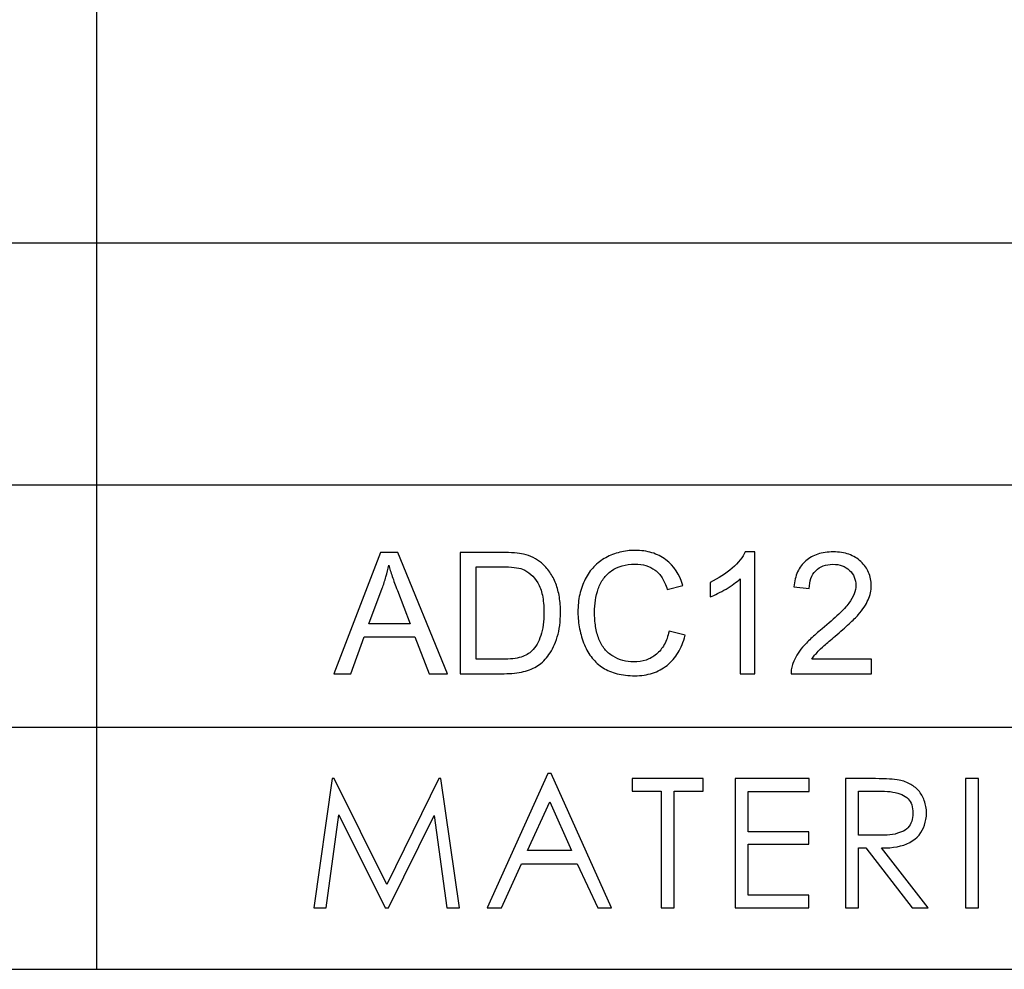
# Model space of a CAD drawing. Extents: x -26.9 to 25.8, y -19.2 to 15.2.
# Drawn here: x -17.7 to -16.1, y -19.2 to -17.6 of the extents above; entities that cross this region are included whole.
import ezdxf

# ---------------------------------------------------------------- set-up
doc = ezdxf.new("R2010")
doc.units = 0
doc.header["$MEASUREMENT"] = 0
doc.layers.add('LAYER_1', color=7, linetype='CONTINUOUS')

msp = doc.modelspace()

# ---------------------------------------------------------------- linework, layer by layer
at = {"layer": 'LAYER_1'}
for points in [[(-17.5815, -13.13465), (-17.5815, -13.13465), (-17.5815, -19.18841), (-17.5815, -19.18841)], [(-26.89154, -17.9776), (-26.89154, -17.9776), (-12.70125, -17.9776), (-12.70125, -17.9776)], [(-26.89154, -18.3812), (-26.89154, -18.3812), (-12.70125, -18.3812), (-12.70125, -18.3812)], [(-26.89154, -18.78481), (-26.89154, -18.78481), (-12.70125, -18.78481), (-12.70125, -18.78481)], [(-26.89154, -19.18841), (-26.89154, -19.18841), (-12.70125, -19.18841), (-12.70125, -19.18841)]]:
    msp.add_open_spline(points, degree=3, dxfattribs=at)
at = {"layer": 'LAYER_1', "color": 250}
for points, knots in [([(-17.18639, -18.69574), (-17.18639, -18.69574), (-17.1085, -18.49367), (-17.1085, -18.49367), (-17.1085, -18.49367), (-17.1085, -18.49367), (-17.07972, -18.49367), (-17.07972, -18.49367), (-17.07972, -18.49367), (-17.07972, -18.49367), (-16.99702, -18.69574), (-16.99702, -18.69574), (-16.99702, -18.69574), (-16.99702, -18.69574), (-17.0275, -18.69574), (-17.0275, -18.69574), (-17.0275, -18.69574), (-17.0275, -18.69574), (-17.05121, -18.6345), (-17.05121, -18.6345), (-17.05121, -18.6345), (-17.05121, -18.6345), (-17.13559, -18.6345), (-17.13559, -18.6345), (-17.13559, -18.6345), (-17.13559, -18.6345), (-17.15789, -18.69574), (-17.15789, -18.69574), (-17.15789, -18.69574), (-17.15789, -18.69574), (-17.18639, -18.69574), (-17.18639, -18.69574)], [0, 0, 0, 0, 0.1111111, 0.1111111, 0.1111111, 0.1111111, 0.2222222, 0.2222222, 0.2222222, 0.2222222, 0.3333333, 0.3333333, 0.3333333, 0.3333333, 0.4444444, 0.4444444, 0.4444444, 0.4444444, 0.5555556, 0.5555556, 0.5555556, 0.5555556, 0.6666667, 0.6666667, 0.6666667, 0.6666667, 0.7777778, 0.7777778, 0.7777778, 0.7777778, 1, 1, 1, 1]), ([(-16.97586, -18.69574), (-16.97586, -18.69574), (-16.97586, -18.49367), (-16.97586, -18.49367), (-16.97586, -18.49367), (-16.97586, -18.49367), (-16.90615, -18.49367), (-16.90615, -18.49367), (-16.90615, -18.49367), (-16.89839, -18.49367), (-16.89148, -18.49395), (-16.88545, -18.49442), (-16.88545, -18.49442), (-16.87948, -18.49494), (-16.8744, -18.49565), (-16.87031, -18.49649), (-16.87031, -18.49649), (-16.86452, -18.4979), (-16.85916, -18.49983), (-16.85422, -18.50223), (-16.85422, -18.50223), (-16.84928, -18.50468), (-16.84477, -18.50764), (-16.84068, -18.51117), (-16.84068, -18.51117), (-16.83531, -18.51568), (-16.83066, -18.52076), (-16.82666, -18.52646), (-16.82666, -18.52646), (-16.82271, -18.53219), (-16.81937, -18.53854), (-16.81669, -18.5456), (-16.81669, -18.5456), (-16.81401, -18.55265), (-16.81203, -18.56013), (-16.81071, -18.56808), (-16.81071, -18.56808), (-16.80944, -18.57608), (-16.80878, -18.58455), (-16.80878, -18.59358), (-16.80878, -18.59358), (-16.80878, -18.6012), (-16.80921, -18.60844), (-16.8101, -18.61531), (-16.8101, -18.61531), (-16.81095, -18.62217), (-16.81231, -18.62857), (-16.81415, -18.6345), (-16.81415, -18.6345), (-16.81598, -18.64042), (-16.81805, -18.64579), (-16.82031, -18.65063), (-16.82031, -18.65063), (-16.82261, -18.65552), (-16.82515, -18.6599), (-16.82798, -18.66385), (-16.82798, -18.66385), (-16.8308, -18.66766), (-16.83371, -18.67109), (-16.83672, -18.6742), (-16.83672, -18.6742), (-16.83973, -18.67725), (-16.84293, -18.67994), (-16.84632, -18.68219), (-16.84632, -18.68219), (-16.84971, -18.68445), (-16.85338, -18.68643), (-16.85737, -18.68812), (-16.85737, -18.68812), (-16.86132, -18.68981), (-16.86565, -18.69122), (-16.87031, -18.69235), (-16.87031, -18.69235), (-16.87511, -18.69348), (-16.88019, -18.69433), (-16.8856, -18.69489), (-16.8856, -18.69489), (-16.89096, -18.69546), (-16.8967, -18.69574), (-16.90276, -18.69574), (-16.90276, -18.69574), (-16.90276, -18.69574), (-16.97586, -18.69574), (-16.97586, -18.69574)], [0, 0, 0, 0, 0.0454545, 0.0454545, 0.0454545, 0.0454545, 0.0909091, 0.0909091, 0.0909091, 0.0909091, 0.1363636, 0.1363636, 0.1363636, 0.1363636, 0.1818182, 0.1818182, 0.1818182, 0.1818182, 0.2272727, 0.2272727, 0.2272727, 0.2272727, 0.2727273, 0.2727273, 0.2727273, 0.2727273, 0.3181818, 0.3181818, 0.3181818, 0.3181818, 0.3636364, 0.3636364, 0.3636364, 0.3636364, 0.4090909, 0.4090909, 0.4090909, 0.4090909, 0.4545455, 0.4545455, 0.4545455, 0.4545455, 0.5, 0.5, 0.5, 0.5, 0.5454545, 0.5454545, 0.5454545, 0.5454545, 0.5909091, 0.5909091, 0.5909091, 0.5909091, 0.6363636, 0.6363636, 0.6363636, 0.6363636, 0.6818182, 0.6818182, 0.6818182, 0.6818182, 0.7272727, 0.7272727, 0.7272727, 0.7272727, 0.7727273, 0.7727273, 0.7727273, 0.7727273, 0.8181818, 0.8181818, 0.8181818, 0.8181818, 0.8636364, 0.8636364, 0.8636364, 0.8636364, 0.9090909, 0.9090909, 0.9090909, 0.9090909, 1, 1, 1, 1]), ([(-16.62788, -18.6249), (-16.62788, -18.6249), (-16.60107, -18.63168), (-16.60107, -18.63168), (-16.60107, -18.63168), (-16.6039, -18.64268), (-16.60785, -18.65237), (-16.61288, -18.6607), (-16.61288, -18.6607), (-16.61796, -18.66907), (-16.62407, -18.67613), (-16.63127, -18.68191), (-16.63127, -18.68191), (-16.63861, -18.6877), (-16.64675, -18.69202), (-16.65564, -18.69485), (-16.65564, -18.69485), (-16.66457, -18.69772), (-16.67431, -18.69913), (-16.68489, -18.69913), (-16.68489, -18.69913), (-16.69576, -18.69913), (-16.70564, -18.698), (-16.71448, -18.69579), (-16.71448, -18.69579), (-16.72337, -18.69353), (-16.73118, -18.69024), (-16.73795, -18.68586), (-16.73795, -18.68586), (-16.74472, -18.68149), (-16.7507, -18.67608), (-16.75592, -18.66963), (-16.75592, -18.66963), (-16.76109, -18.66319), (-16.76547, -18.65581), (-16.76899, -18.64748), (-16.76899, -18.64748), (-16.77252, -18.63901), (-16.7752, -18.63026), (-16.77699, -18.62123), (-16.77699, -18.62123), (-16.77883, -18.6122), (-16.77972, -18.60289), (-16.77972, -18.59329), (-16.77972, -18.59329), (-16.77972, -18.58271), (-16.77873, -18.57283), (-16.77671, -18.56366), (-16.77671, -18.56366), (-16.77473, -18.55449), (-16.77168, -18.54602), (-16.76758, -18.53826), (-16.76758, -18.53826), (-16.76363, -18.53036), (-16.75879, -18.52344), (-16.75305, -18.51747), (-16.75305, -18.51747), (-16.74731, -18.51154), (-16.74077, -18.50651), (-16.73343, -18.50242), (-16.73343, -18.50242), (-16.72596, -18.49833), (-16.7181, -18.49527), (-16.70992, -18.49329), (-16.70992, -18.49329), (-16.70173, -18.49127), (-16.69322, -18.49028), (-16.68433, -18.49028), (-16.68433, -18.49028), (-16.67431, -18.49028), (-16.665, -18.49155), (-16.65648, -18.49414), (-16.65648, -18.49414), (-16.64797, -18.49668), (-16.6403, -18.50058), (-16.63353, -18.50581), (-16.63353, -18.50581), (-16.6197, -18.51597), (-16.6101, -18.53036), (-16.60474, -18.54899), (-16.60474, -18.54899), (-16.60474, -18.54899), (-16.63099, -18.55519), (-16.63099, -18.55519), (-16.63099, -18.55519), (-16.63325, -18.54786), (-16.63607, -18.54151), (-16.63946, -18.53619), (-16.63946, -18.53619), (-16.64284, -18.53083), (-16.64679, -18.52655), (-16.65131, -18.5233), (-16.65131, -18.5233), (-16.65582, -18.51992), (-16.66086, -18.51738), (-16.66641, -18.51568), (-16.66641, -18.51568), (-16.67196, -18.51399), (-16.67812, -18.51314), (-16.68489, -18.51314), (-16.68489, -18.51314), (-16.70042, -18.51314), (-16.7134, -18.51681), (-16.72384, -18.52415), (-16.72384, -18.52415), (-16.72906, -18.52796), (-16.73348, -18.53233), (-16.73715, -18.53732), (-16.73715, -18.53732), (-16.74082, -18.54235), (-16.74374, -18.548), (-16.74585, -18.55435), (-16.74585, -18.55435), (-16.74797, -18.56056), (-16.74952, -18.56691), (-16.75056, -18.57335), (-16.75056, -18.57335), (-16.75154, -18.57984), (-16.75206, -18.58638), (-16.75206, -18.59301), (-16.75206, -18.59301), (-16.75206, -18.60162), (-16.7515, -18.60966), (-16.75027, -18.61719), (-16.75027, -18.61719), (-16.7491, -18.62467), (-16.74726, -18.63168), (-16.74472, -18.63817), (-16.74472, -18.63817), (-16.74218, -18.64452), (-16.73899, -18.65007), (-16.73513, -18.65487), (-16.73513, -18.65487), (-16.73127, -18.65962), (-16.72666, -18.66357), (-16.7213, -18.66667), (-16.7213, -18.66667), (-16.71608, -18.66992), (-16.71058, -18.67232), (-16.70484, -18.67391), (-16.70484, -18.67391), (-16.69905, -18.67547), (-16.69308, -18.67627), (-16.68687, -18.67627), (-16.68687, -18.67627), (-16.67939, -18.67627), (-16.67252, -18.67518), (-16.66627, -18.67307), (-16.66627, -18.67307), (-16.66001, -18.6709), (-16.65427, -18.66766), (-16.64905, -18.66328), (-16.64905, -18.66328), (-16.64383, -18.65905), (-16.63946, -18.65369), (-16.63593, -18.64725), (-16.63593, -18.64725), (-16.6324, -18.64085), (-16.62972, -18.63337), (-16.62788, -18.6249)], [0, 0, 0, 0, 0.0243902, 0.0243902, 0.0243902, 0.0243902, 0.0487805, 0.0487805, 0.0487805, 0.0487805, 0.0731707, 0.0731707, 0.0731707, 0.0731707, 0.097561, 0.097561, 0.097561, 0.097561, 0.1219512, 0.1219512, 0.1219512, 0.1219512, 0.1463415, 0.1463415, 0.1463415, 0.1463415, 0.1707317, 0.1707317, 0.1707317, 0.1707317, 0.195122, 0.195122, 0.195122, 0.195122, 0.2195122, 0.2195122, 0.2195122, 0.2195122, 0.2439024, 0.2439024, 0.2439024, 0.2439024, 0.2682927, 0.2682927, 0.2682927, 0.2682927, 0.2926829, 0.2926829, 0.2926829, 0.2926829, 0.3170732, 0.3170732, 0.3170732, 0.3170732, 0.3414634, 0.3414634, 0.3414634, 0.3414634, 0.3658537, 0.3658537, 0.3658537, 0.3658537, 0.3902439, 0.3902439, 0.3902439, 0.3902439, 0.4146341, 0.4146341, 0.4146341, 0.4146341, 0.4390244, 0.4390244, 0.4390244, 0.4390244, 0.4634146, 0.4634146, 0.4634146, 0.4634146, 0.4878049, 0.4878049, 0.4878049, 0.4878049, 0.5121951, 0.5121951, 0.5121951, 0.5121951, 0.5365854, 0.5365854, 0.5365854, 0.5365854, 0.5609756, 0.5609756, 0.5609756, 0.5609756, 0.5853659, 0.5853659, 0.5853659, 0.5853659, 0.6097561, 0.6097561, 0.6097561, 0.6097561, 0.6341463, 0.6341463, 0.6341463, 0.6341463, 0.6585366, 0.6585366, 0.6585366, 0.6585366, 0.6829268, 0.6829268, 0.6829268, 0.6829268, 0.7073171, 0.7073171, 0.7073171, 0.7073171, 0.7317073, 0.7317073, 0.7317073, 0.7317073, 0.7560976, 0.7560976, 0.7560976, 0.7560976, 0.7804878, 0.7804878, 0.7804878, 0.7804878, 0.804878, 0.804878, 0.804878, 0.804878, 0.8292683, 0.8292683, 0.8292683, 0.8292683, 0.8536585, 0.8536585, 0.8536585, 0.8536585, 0.8780488, 0.8780488, 0.8780488, 0.8780488, 0.902439, 0.902439, 0.902439, 0.902439, 0.9268293, 0.9268293, 0.9268293, 0.9268293, 0.9512195, 0.9512195, 0.9512195, 0.9512195, 1, 1, 1, 1]), ([(-16.4848, -18.69574), (-16.4848, -18.69574), (-16.50964, -18.69574), (-16.50964, -18.69574), (-16.50964, -18.69574), (-16.50964, -18.69574), (-16.50964, -18.5377), (-16.50964, -18.5377), (-16.50964, -18.5377), (-16.5126, -18.54052), (-16.51603, -18.54334), (-16.51999, -18.54616), (-16.51999, -18.54616), (-16.52389, -18.54899), (-16.52826, -18.55181), (-16.53306, -18.55463), (-16.53306, -18.55463), (-16.538, -18.55759), (-16.54266, -18.56013), (-16.54703, -18.5623), (-16.54703, -18.5623), (-16.55141, -18.56441), (-16.5555, -18.5662), (-16.55931, -18.56761), (-16.55931, -18.56761), (-16.55931, -18.56761), (-16.55931, -18.54362), (-16.55931, -18.54362), (-16.55931, -18.54362), (-16.54548, -18.53713), (-16.53334, -18.52923), (-16.5229, -18.51992), (-16.5229, -18.51992), (-16.51246, -18.5106), (-16.50512, -18.50157), (-16.50089, -18.49282), (-16.50089, -18.49282), (-16.50089, -18.49282), (-16.4848, -18.49282), (-16.4848, -18.49282), (-16.4848, -18.49282), (-16.4848, -18.49282), (-16.4848, -18.69574), (-16.4848, -18.69574)], [0, 0, 0, 0, 0.0833333, 0.0833333, 0.0833333, 0.0833333, 0.1666667, 0.1666667, 0.1666667, 0.1666667, 0.25, 0.25, 0.25, 0.25, 0.3333333, 0.3333333, 0.3333333, 0.3333333, 0.4166667, 0.4166667, 0.4166667, 0.4166667, 0.5, 0.5, 0.5, 0.5, 0.5833333, 0.5833333, 0.5833333, 0.5833333, 0.6666667, 0.6666667, 0.6666667, 0.6666667, 0.75, 0.75, 0.75, 0.75, 0.8333333, 0.8333333, 0.8333333, 0.8333333, 1, 1, 1, 1]), ([(-16.29092, -18.67175), (-16.29092, -18.67175), (-16.29092, -18.69574), (-16.29092, -18.69574), (-16.29092, -18.69574), (-16.29092, -18.69574), (-16.42469, -18.69574), (-16.42469, -18.69574), (-16.42469, -18.69574), (-16.42469, -18.69278), (-16.42446, -18.68981), (-16.42399, -18.6869), (-16.42399, -18.6869), (-16.42352, -18.68403), (-16.42272, -18.68121), (-16.42159, -18.67852), (-16.42159, -18.67852), (-16.4199, -18.67401), (-16.41768, -18.66949), (-16.415, -18.66503), (-16.415, -18.66503), (-16.41232, -18.66051), (-16.40917, -18.65609), (-16.4055, -18.65171), (-16.4055, -18.65171), (-16.40169, -18.6472), (-16.39708, -18.6424), (-16.39172, -18.63727), (-16.39172, -18.63727), (-16.38631, -18.63219), (-16.3801, -18.62674), (-16.37305, -18.62095), (-16.37305, -18.62095), (-16.36204, -18.61192), (-16.35282, -18.60388), (-16.34534, -18.59677), (-16.34534, -18.59677), (-16.33791, -18.58972), (-16.33227, -18.58356), (-16.32846, -18.57834), (-16.32846, -18.57834), (-16.32451, -18.57297), (-16.32159, -18.5678), (-16.31971, -18.56286), (-16.31971, -18.56286), (-16.31783, -18.55788), (-16.31689, -18.55308), (-16.31689, -18.54842), (-16.31689, -18.54842), (-16.31689, -18.54348), (-16.31773, -18.53897), (-16.31947, -18.53483), (-16.31947, -18.53483), (-16.32117, -18.53074), (-16.3238, -18.52697), (-16.32733, -18.52359), (-16.32733, -18.52359), (-16.33086, -18.5202), (-16.33495, -18.51766), (-16.33956, -18.51597), (-16.33956, -18.51597), (-16.34421, -18.51427), (-16.34934, -18.51343), (-16.35499, -18.51343), (-16.35499, -18.51343), (-16.36091, -18.51343), (-16.36627, -18.51432), (-16.37102, -18.51615), (-16.37102, -18.51615), (-16.37582, -18.51794), (-16.37996, -18.52062), (-16.38349, -18.52415), (-16.38349, -18.52415), (-16.38716, -18.52768), (-16.38984, -18.53196), (-16.39163, -18.53694), (-16.39163, -18.53694), (-16.39341, -18.54193), (-16.39435, -18.54757), (-16.3945, -18.55378), (-16.3945, -18.55378), (-16.3945, -18.55378), (-16.4199, -18.55124), (-16.4199, -18.55124), (-16.4199, -18.55124), (-16.41905, -18.54179), (-16.41698, -18.53342), (-16.41373, -18.52613), (-16.41373, -18.52613), (-16.41044, -18.51884), (-16.40593, -18.51272), (-16.40014, -18.50778), (-16.40014, -18.50778), (-16.3945, -18.50284), (-16.38786, -18.49913), (-16.38024, -18.49659), (-16.38024, -18.49659), (-16.37262, -18.49409), (-16.36402, -18.49282), (-16.35442, -18.49282), (-16.35442, -18.49282), (-16.34468, -18.49282), (-16.33598, -18.49414), (-16.32836, -18.49682), (-16.32836, -18.49682), (-16.3207, -18.4995), (-16.31406, -18.50355), (-16.30842, -18.50891), (-16.30842, -18.50891), (-16.30263, -18.51427), (-16.29831, -18.52034), (-16.29548, -18.52702), (-16.29548, -18.52702), (-16.29261, -18.53375), (-16.2912, -18.54108), (-16.2912, -18.54899), (-16.2912, -18.54899), (-16.2912, -18.55717), (-16.2929, -18.56507), (-16.29628, -18.57269), (-16.29628, -18.57269), (-16.29798, -18.57664), (-16.30019, -18.58069), (-16.30287, -18.58478), (-16.30287, -18.58478), (-16.3056, -18.58892), (-16.30884, -18.59315), (-16.31265, -18.59753), (-16.31265, -18.59753), (-16.3166, -18.60176), (-16.32178, -18.60684), (-16.32813, -18.61277), (-16.32813, -18.61277), (-16.33452, -18.61869), (-16.34214, -18.62547), (-16.35103, -18.63309), (-16.35103, -18.63309), (-16.35851, -18.6393), (-16.36458, -18.64452), (-16.36928, -18.64875), (-16.36928, -18.64875), (-16.37403, -18.65298), (-16.37742, -18.65623), (-16.37954, -18.65849), (-16.37954, -18.65849), (-16.38165, -18.66074), (-16.38363, -18.66296), (-16.38542, -18.66512), (-16.38542, -18.66512), (-16.38725, -18.66728), (-16.38885, -18.66949), (-16.39026, -18.67175), (-16.39026, -18.67175), (-16.39026, -18.67175), (-16.29092, -18.67175), (-16.29092, -18.67175)], [0, 0, 0, 0, 0.025, 0.025, 0.025, 0.025, 0.05, 0.05, 0.05, 0.05, 0.075, 0.075, 0.075, 0.075, 0.1, 0.1, 0.1, 0.1, 0.125, 0.125, 0.125, 0.125, 0.15, 0.15, 0.15, 0.15, 0.175, 0.175, 0.175, 0.175, 0.2, 0.2, 0.2, 0.2, 0.225, 0.225, 0.225, 0.225, 0.25, 0.25, 0.25, 0.25, 0.275, 0.275, 0.275, 0.275, 0.3, 0.3, 0.3, 0.3, 0.325, 0.325, 0.325, 0.325, 0.35, 0.35, 0.35, 0.35, 0.375, 0.375, 0.375, 0.375, 0.4, 0.4, 0.4, 0.4, 0.425, 0.425, 0.425, 0.425, 0.45, 0.45, 0.45, 0.45, 0.475, 0.475, 0.475, 0.475, 0.5, 0.5, 0.5, 0.5, 0.525, 0.525, 0.525, 0.525, 0.55, 0.55, 0.55, 0.55, 0.575, 0.575, 0.575, 0.575, 0.6, 0.6, 0.6, 0.6, 0.625, 0.625, 0.625, 0.625, 0.65, 0.65, 0.65, 0.65, 0.675, 0.675, 0.675, 0.675, 0.7, 0.7, 0.7, 0.7, 0.725, 0.725, 0.725, 0.725, 0.75, 0.75, 0.75, 0.75, 0.775, 0.775, 0.775, 0.775, 0.8, 0.8, 0.8, 0.8, 0.825, 0.825, 0.825, 0.825, 0.85, 0.85, 0.85, 0.85, 0.875, 0.875, 0.875, 0.875, 0.9, 0.9, 0.9, 0.9, 0.925, 0.925, 0.925, 0.925, 0.95, 0.95, 0.95, 0.95, 1, 1, 1, 1]), ([(-17.12797, -18.61277), (-17.12797, -18.61277), (-17.0594, -18.61277), (-17.0594, -18.61277), (-17.0594, -18.61277), (-17.0594, -18.61277), (-17.08056, -18.55689), (-17.08056, -18.55689), (-17.08056, -18.55689), (-17.08381, -18.54842), (-17.08663, -18.54066), (-17.08903, -18.53365), (-17.08903, -18.53365), (-17.09143, -18.5266), (-17.0934, -18.52034), (-17.09496, -18.51484), (-17.09496, -18.51484), (-17.09623, -18.52133), (-17.09778, -18.52782), (-17.09956, -18.53426), (-17.09956, -18.53426), (-17.1014, -18.54075), (-17.10342, -18.54715), (-17.10568, -18.5535), (-17.10568, -18.5535), (-17.10568, -18.5535), (-17.12797, -18.61277), (-17.12797, -18.61277)], [0, 0, 0, 0, 0.125, 0.125, 0.125, 0.125, 0.25, 0.25, 0.25, 0.25, 0.375, 0.375, 0.375, 0.375, 0.5, 0.5, 0.5, 0.5, 0.625, 0.625, 0.625, 0.625, 0.75, 0.75, 0.75, 0.75, 1, 1, 1, 1]), ([(-16.94905, -18.67175), (-16.94905, -18.67175), (-16.90587, -18.67175), (-16.90587, -18.67175), (-16.90587, -18.67175), (-16.89924, -18.67175), (-16.89331, -18.67147), (-16.88809, -18.67086), (-16.88809, -18.67086), (-16.88287, -18.67029), (-16.87835, -18.66935), (-16.87454, -18.66808), (-16.87454, -18.66808), (-16.87073, -18.66681), (-16.86735, -18.66531), (-16.86434, -18.66361), (-16.86434, -18.66361), (-16.86137, -18.66187), (-16.85874, -18.6599), (-16.85648, -18.65764), (-16.85648, -18.65764), (-16.85323, -18.65454), (-16.85041, -18.65082), (-16.84792, -18.64654), (-16.84792, -18.64654), (-16.84547, -18.64226), (-16.84336, -18.63746), (-16.84152, -18.63224), (-16.84152, -18.63224), (-16.83814, -18.62152), (-16.83644, -18.60853), (-16.83644, -18.59329), (-16.83644, -18.59329), (-16.83644, -18.58271), (-16.83729, -18.57335), (-16.83898, -18.56517), (-16.83898, -18.56517), (-16.84068, -18.55703), (-16.84322, -18.55011), (-16.8466, -18.54447), (-16.8466, -18.54447), (-16.85366, -18.53318), (-16.86212, -18.52556), (-16.872, -18.52161), (-16.872, -18.52161), (-16.87553, -18.5202), (-16.88019, -18.51921), (-16.88597, -18.51855), (-16.88597, -18.51855), (-16.89176, -18.51794), (-16.89867, -18.51766), (-16.90672, -18.51766), (-16.90672, -18.51766), (-16.90672, -18.51766), (-16.94905, -18.51766), (-16.94905, -18.51766), (-16.94905, -18.51766), (-16.94905, -18.51766), (-16.94905, -18.67175), (-16.94905, -18.67175)], [0, 0, 0, 0, 0.0625, 0.0625, 0.0625, 0.0625, 0.125, 0.125, 0.125, 0.125, 0.1875, 0.1875, 0.1875, 0.1875, 0.25, 0.25, 0.25, 0.25, 0.3125, 0.3125, 0.3125, 0.3125, 0.375, 0.375, 0.375, 0.375, 0.4375, 0.4375, 0.4375, 0.4375, 0.5, 0.5, 0.5, 0.5, 0.5625, 0.5625, 0.5625, 0.5625, 0.625, 0.625, 0.625, 0.625, 0.6875, 0.6875, 0.6875, 0.6875, 0.75, 0.75, 0.75, 0.75, 0.8125, 0.8125, 0.8125, 0.8125, 0.875, 0.875, 0.875, 0.875, 1, 1, 1, 1])]:
    msp.add_open_spline(points, degree=3, knots=knots, dxfattribs=at)
at = {"layer": 'LAYER_1'}
for points, knots in [([(-16.82425, -18.86186), (-16.82425, -18.86186), (-16.72377, -19.08597), (-16.72377, -19.08597), (-16.72377, -19.08597), (-16.72377, -19.08597), (-16.74663, -19.08597), (-16.74663, -19.08597), (-16.74663, -19.08597), (-16.74663, -19.08597), (-16.78078, -19.01258), (-16.78078, -19.01258), (-16.78078, -19.01258), (-16.78078, -19.01258), (-16.87364, -19.01258), (-16.87364, -19.01258), (-16.87364, -19.01258), (-16.87364, -19.01258), (-16.90723, -19.08597), (-16.90723, -19.08597), (-16.90723, -19.08597), (-16.90723, -19.08597), (-16.93121, -19.08597), (-16.93121, -19.08597), (-16.93121, -19.08597), (-16.93121, -19.08597), (-16.82961, -18.86186), (-16.82961, -18.86186), (-16.82961, -18.86186), (-16.82961, -18.86186), (-16.82425, -18.86186), (-16.82425, -18.86186)], [0, 0, 0, 0, 0.1111111, 0.1111111, 0.1111111, 0.1111111, 0.2222222, 0.2222222, 0.2222222, 0.2222222, 0.3333333, 0.3333333, 0.3333333, 0.3333333, 0.4444444, 0.4444444, 0.4444444, 0.4444444, 0.5555556, 0.5555556, 0.5555556, 0.5555556, 0.6666667, 0.6666667, 0.6666667, 0.6666667, 0.7777778, 0.7777778, 0.7777778, 0.7777778, 1, 1, 1, 1]), ([(-17.21967, -19.08597), (-17.21967, -19.08597), (-17.18918, -18.87062), (-17.18918, -18.87062), (-17.18918, -18.87062), (-17.18918, -18.87062), (-17.1858, -18.87062), (-17.1858, -18.87062), (-17.1858, -18.87062), (-17.1858, -18.87062), (-17.09831, -19.0473), (-17.09831, -19.0473), (-17.09831, -19.0473), (-17.09831, -19.0473), (-17.01137, -18.87062), (-17.01137, -18.87062), (-17.01137, -18.87062), (-17.01137, -18.87062), (-17.00799, -18.87062), (-17.00799, -18.87062), (-17.00799, -18.87062), (-17.00799, -18.87062), (-16.97694, -19.08597), (-16.97694, -19.08597), (-16.97694, -19.08597), (-16.97694, -19.08597), (-16.99839, -19.08597), (-16.99839, -19.08597), (-16.99839, -19.08597), (-16.99839, -19.08597), (-17.01928, -18.93186), (-17.01928, -18.93186), (-17.01928, -18.93186), (-17.01928, -18.93186), (-17.09548, -19.08597), (-17.09548, -19.08597), (-17.09548, -19.08597), (-17.09548, -19.08597), (-17.10084, -19.08597), (-17.10084, -19.08597), (-17.10084, -19.08597), (-17.10084, -19.08597), (-17.1779, -18.93073), (-17.1779, -18.93073), (-17.1779, -18.93073), (-17.1779, -18.93073), (-17.19907, -19.08597), (-17.19907, -19.08597), (-17.19907, -19.08597), (-17.19907, -19.08597), (-17.21967, -19.08597), (-17.21967, -19.08597)], [0, 0, 0, 0, 0.0714286, 0.0714286, 0.0714286, 0.0714286, 0.1428571, 0.1428571, 0.1428571, 0.1428571, 0.2142857, 0.2142857, 0.2142857, 0.2142857, 0.2857143, 0.2857143, 0.2857143, 0.2857143, 0.3571429, 0.3571429, 0.3571429, 0.3571429, 0.4285714, 0.4285714, 0.4285714, 0.4285714, 0.5, 0.5, 0.5, 0.5, 0.5714286, 0.5714286, 0.5714286, 0.5714286, 0.6428571, 0.6428571, 0.6428571, 0.6428571, 0.7142857, 0.7142857, 0.7142857, 0.7142857, 0.7857143, 0.7857143, 0.7857143, 0.7857143, 0.8571429, 0.8571429, 0.8571429, 0.8571429, 1, 1, 1, 1]), ([(-16.68962, -18.89178), (-16.68962, -18.89178), (-16.68962, -18.87062), (-16.68962, -18.87062), (-16.68962, -18.87062), (-16.68962, -18.87062), (-16.57136, -18.87062), (-16.57136, -18.87062), (-16.57136, -18.87062), (-16.57136, -18.87062), (-16.57136, -18.89178), (-16.57136, -18.89178), (-16.57136, -18.89178), (-16.57136, -18.89178), (-16.61934, -18.89178), (-16.61934, -18.89178), (-16.61934, -18.89178), (-16.61934, -18.89178), (-16.61934, -19.08597), (-16.61934, -19.08597), (-16.61934, -19.08597), (-16.61934, -19.08597), (-16.64107, -19.08597), (-16.64107, -19.08597), (-16.64107, -19.08597), (-16.64107, -19.08597), (-16.64107, -18.89178), (-16.64107, -18.89178), (-16.64107, -18.89178), (-16.64107, -18.89178), (-16.68962, -18.89178), (-16.68962, -18.89178)], [0, 0, 0, 0, 0.1111111, 0.1111111, 0.1111111, 0.1111111, 0.2222222, 0.2222222, 0.2222222, 0.2222222, 0.3333333, 0.3333333, 0.3333333, 0.3333333, 0.4444444, 0.4444444, 0.4444444, 0.4444444, 0.5555556, 0.5555556, 0.5555556, 0.5555556, 0.6666667, 0.6666667, 0.6666667, 0.6666667, 0.7777778, 0.7777778, 0.7777778, 0.7777778, 1, 1, 1, 1]), ([(-16.51802, -18.87062), (-16.51802, -18.87062), (-16.39439, -18.87062), (-16.39439, -18.87062), (-16.39439, -18.87062), (-16.39439, -18.87062), (-16.39439, -18.89206), (-16.39439, -18.89206), (-16.39439, -18.89206), (-16.39439, -18.89206), (-16.49628, -18.89206), (-16.49628, -18.89206), (-16.49628, -18.89206), (-16.49628, -18.89206), (-16.49628, -18.95924), (-16.49628, -18.95924), (-16.49628, -18.95924), (-16.49628, -18.95924), (-16.39524, -18.95924), (-16.39524, -18.95924), (-16.39524, -18.95924), (-16.39524, -18.95924), (-16.39524, -18.98012), (-16.39524, -18.98012), (-16.39524, -18.98012), (-16.39524, -18.98012), (-16.49628, -18.98012), (-16.49628, -18.98012), (-16.49628, -18.98012), (-16.49628, -18.98012), (-16.49628, -19.0648), (-16.49628, -19.0648), (-16.49628, -19.0648), (-16.49628, -19.0648), (-16.39524, -19.0648), (-16.39524, -19.0648), (-16.39524, -19.0648), (-16.39524, -19.0648), (-16.39524, -19.08597), (-16.39524, -19.08597), (-16.39524, -19.08597), (-16.39524, -19.08597), (-16.51802, -19.08597), (-16.51802, -19.08597), (-16.51802, -19.08597), (-16.51802, -19.08597), (-16.51802, -18.87062), (-16.51802, -18.87062)], [0, 0, 0, 0, 0.0769231, 0.0769231, 0.0769231, 0.0769231, 0.1538462, 0.1538462, 0.1538462, 0.1538462, 0.2307692, 0.2307692, 0.2307692, 0.2307692, 0.3076923, 0.3076923, 0.3076923, 0.3076923, 0.3846154, 0.3846154, 0.3846154, 0.3846154, 0.4615385, 0.4615385, 0.4615385, 0.4615385, 0.5384615, 0.5384615, 0.5384615, 0.5384615, 0.6153846, 0.6153846, 0.6153846, 0.6153846, 0.6923077, 0.6923077, 0.6923077, 0.6923077, 0.7692308, 0.7692308, 0.7692308, 0.7692308, 0.8461538, 0.8461538, 0.8461538, 0.8461538, 1, 1, 1, 1]), ([(-16.334, -18.87062), (-16.334, -18.87062), (-16.29109, -18.87062), (-16.29109, -18.87062), (-16.29109, -18.87062), (-16.29109, -18.87062), (-16.28432, -18.87062), (-16.28432, -18.87062), (-16.28432, -18.87062), (-16.28432, -18.87062), (-16.27782, -18.8709), (-16.27782, -18.8709), (-16.27782, -18.8709), (-16.27782, -18.8709), (-16.27162, -18.8709), (-16.27162, -18.8709), (-16.27162, -18.8709), (-16.27162, -18.8709), (-16.26598, -18.87118), (-16.26598, -18.87118), (-16.26598, -18.87118), (-16.26598, -18.87118), (-16.26089, -18.87146), (-16.26089, -18.87146), (-16.26089, -18.87146), (-16.26089, -18.87146), (-16.25637, -18.87174), (-16.25637, -18.87174), (-16.25637, -18.87174), (-16.25637, -18.87174), (-16.25214, -18.8723), (-16.25214, -18.8723), (-16.25214, -18.8723), (-16.25214, -18.8723), (-16.24819, -18.87259), (-16.24819, -18.87259), (-16.24819, -18.87259), (-16.24819, -18.87259), (-16.24481, -18.87315), (-16.24481, -18.87315), (-16.24481, -18.87315), (-16.24481, -18.87315), (-16.24198, -18.87372), (-16.24198, -18.87372), (-16.24198, -18.87372), (-16.24198, -18.87372), (-16.23945, -18.87457), (-16.23945, -18.87457), (-16.23945, -18.87457), (-16.23945, -18.87457), (-16.2369, -18.87513), (-16.2369, -18.87513), (-16.2369, -18.87513), (-16.2369, -18.87513), (-16.23436, -18.87598), (-16.23436, -18.87598), (-16.23436, -18.87598), (-16.23436, -18.87598), (-16.2321, -18.8771), (-16.2321, -18.8771), (-16.2321, -18.8771), (-16.2321, -18.8771), (-16.22984, -18.87795), (-16.22984, -18.87795), (-16.22984, -18.87795), (-16.22984, -18.87795), (-16.22759, -18.87908), (-16.22759, -18.87908), (-16.22759, -18.87908), (-16.22759, -18.87908), (-16.22533, -18.88021), (-16.22533, -18.88021), (-16.22533, -18.88021), (-16.22533, -18.88021), (-16.22336, -18.88134), (-16.22336, -18.88134), (-16.22336, -18.88134), (-16.22336, -18.88134), (-16.22138, -18.88275), (-16.22138, -18.88275), (-16.22138, -18.88275), (-16.22138, -18.88275), (-16.2194, -18.88416), (-16.2194, -18.88416), (-16.2194, -18.88416), (-16.2194, -18.88416), (-16.21743, -18.88557), (-16.21743, -18.88557), (-16.21743, -18.88557), (-16.21743, -18.88557), (-16.21573, -18.88726), (-16.21573, -18.88726), (-16.21573, -18.88726), (-16.21573, -18.88726), (-16.21404, -18.88896), (-16.21404, -18.88896), (-16.21404, -18.88896), (-16.21404, -18.88896), (-16.21263, -18.89065), (-16.21263, -18.89065), (-16.21263, -18.89065), (-16.21263, -18.89065), (-16.21094, -18.89235), (-16.21094, -18.89235), (-16.21094, -18.89235), (-16.21094, -18.89235), (-16.20952, -18.89432), (-16.20952, -18.89432), (-16.20952, -18.89432), (-16.20952, -18.89432), (-16.20811, -18.8963), (-16.20811, -18.8963), (-16.20811, -18.8963), (-16.20811, -18.8963), (-16.20699, -18.89827), (-16.20699, -18.89827), (-16.20699, -18.89827), (-16.20699, -18.89827), (-16.20557, -18.90053), (-16.20557, -18.90053), (-16.20557, -18.90053), (-16.20557, -18.90053), (-16.20444, -18.90279), (-16.20444, -18.90279), (-16.20444, -18.90279), (-16.20444, -18.90279), (-16.20359, -18.90505), (-16.20359, -18.90505), (-16.20359, -18.90505), (-16.20359, -18.90505), (-16.20275, -18.90731), (-16.20275, -18.90731), (-16.20275, -18.90731), (-16.20275, -18.90731), (-16.20191, -18.90984), (-16.20191, -18.90984), (-16.20191, -18.90984), (-16.20191, -18.90984), (-16.20106, -18.91239), (-16.20106, -18.91239), (-16.20106, -18.91239), (-16.20106, -18.91239), (-16.20049, -18.91464), (-16.20049, -18.91464), (-16.20049, -18.91464), (-16.20049, -18.91464), (-16.19993, -18.91719), (-16.19993, -18.91719), (-16.19993, -18.91719), (-16.19993, -18.91719), (-16.19964, -18.92), (-16.19964, -18.92), (-16.19964, -18.92), (-16.19964, -18.92), (-16.19936, -18.92255), (-16.19936, -18.92255), (-16.19936, -18.92255), (-16.19936, -18.92255), (-16.19908, -18.92508), (-16.19908, -18.92508), (-16.19908, -18.92508), (-16.19908, -18.92508), (-16.19908, -18.92791), (-16.19908, -18.92791), (-16.19908, -18.92791), (-16.19908, -18.92791), (-16.19936, -18.93327), (-16.19936, -18.93327), (-16.19936, -18.93327), (-16.19936, -18.93327), (-16.19993, -18.93864), (-16.19993, -18.93864), (-16.19993, -18.93864), (-16.19993, -18.93864), (-16.20106, -18.94343), (-16.20106, -18.94343), (-16.20106, -18.94343), (-16.20106, -18.94343), (-16.20219, -18.94823), (-16.20219, -18.94823), (-16.20219, -18.94823), (-16.20219, -18.94823), (-16.20416, -18.95246), (-16.20416, -18.95246), (-16.20416, -18.95246), (-16.20416, -18.95246), (-16.20614, -18.95669), (-16.20614, -18.95669), (-16.20614, -18.95669), (-16.20614, -18.95669), (-16.20867, -18.96065), (-16.20867, -18.96065), (-16.20867, -18.96065), (-16.20867, -18.96065), (-16.2115, -18.9646), (-16.2115, -18.9646), (-16.2115, -18.9646), (-16.2115, -18.9646), (-16.21488, -18.96799), (-16.21488, -18.96799), (-16.21488, -18.96799), (-16.21488, -18.96799), (-16.21856, -18.97137), (-16.21856, -18.97137), (-16.21856, -18.97137), (-16.21856, -18.97137), (-16.22279, -18.9742), (-16.22279, -18.9742), (-16.22279, -18.9742), (-16.22279, -18.9742), (-16.22702, -18.97702), (-16.22702, -18.97702), (-16.22702, -18.97702), (-16.22702, -18.97702), (-16.23182, -18.97928), (-16.23182, -18.97928), (-16.23182, -18.97928), (-16.23182, -18.97928), (-16.2369, -18.98126), (-16.2369, -18.98126), (-16.2369, -18.98126), (-16.2369, -18.98126), (-16.24226, -18.98266), (-16.24226, -18.98266), (-16.24226, -18.98266), (-16.24226, -18.98266), (-16.24791, -18.98407), (-16.24791, -18.98407), (-16.24791, -18.98407), (-16.24791, -18.98407), (-16.25384, -18.98492), (-16.25384, -18.98492), (-16.25384, -18.98492), (-16.25384, -18.98492), (-16.26033, -18.98577), (-16.26033, -18.98577), (-16.26033, -18.98577), (-16.26033, -18.98577), (-16.26682, -18.98577), (-16.26682, -18.98577), (-16.26682, -18.98577), (-16.26682, -18.98577), (-16.27388, -18.98577), (-16.27388, -18.98577), (-16.27388, -18.98577), (-16.27388, -18.98577), (-16.19626, -19.08597), (-16.19626, -19.08597), (-16.19626, -19.08597), (-16.19626, -19.08597), (-16.22279, -19.08597), (-16.22279, -19.08597), (-16.22279, -19.08597), (-16.22279, -19.08597), (-16.30012, -18.98577), (-16.30012, -18.98577), (-16.30012, -18.98577), (-16.30012, -18.98577), (-16.31255, -18.98577), (-16.31255, -18.98577), (-16.31255, -18.98577), (-16.31255, -18.98577), (-16.31255, -19.08597), (-16.31255, -19.08597), (-16.31255, -19.08597), (-16.31255, -19.08597), (-16.334, -19.08597), (-16.334, -19.08597), (-16.334, -19.08597), (-16.334, -19.08597), (-16.334, -18.87062), (-16.334, -18.87062)], [0, 0, 0, 0, 0.0144928, 0.0144928, 0.0144928, 0.0144928, 0.0289855, 0.0289855, 0.0289855, 0.0289855, 0.0434783, 0.0434783, 0.0434783, 0.0434783, 0.057971, 0.057971, 0.057971, 0.057971, 0.0724638, 0.0724638, 0.0724638, 0.0724638, 0.0869565, 0.0869565, 0.0869565, 0.0869565, 0.1014493, 0.1014493, 0.1014493, 0.1014493, 0.115942, 0.115942, 0.115942, 0.115942, 0.1304348, 0.1304348, 0.1304348, 0.1304348, 0.1449275, 0.1449275, 0.1449275, 0.1449275, 0.1594203, 0.1594203, 0.1594203, 0.1594203, 0.173913, 0.173913, 0.173913, 0.173913, 0.1884058, 0.1884058, 0.1884058, 0.1884058, 0.2028986, 0.2028986, 0.2028986, 0.2028986, 0.2173913, 0.2173913, 0.2173913, 0.2173913, 0.2318841, 0.2318841, 0.2318841, 0.2318841, 0.2463768, 0.2463768, 0.2463768, 0.2463768, 0.2608696, 0.2608696, 0.2608696, 0.2608696, 0.2753623, 0.2753623, 0.2753623, 0.2753623, 0.2898551, 0.2898551, 0.2898551, 0.2898551, 0.3043478, 0.3043478, 0.3043478, 0.3043478, 0.3188406, 0.3188406, 0.3188406, 0.3188406, 0.3333333, 0.3333333, 0.3333333, 0.3333333, 0.3478261, 0.3478261, 0.3478261, 0.3478261, 0.3623188, 0.3623188, 0.3623188, 0.3623188, 0.3768116, 0.3768116, 0.3768116, 0.3768116, 0.3913043, 0.3913043, 0.3913043, 0.3913043, 0.4057971, 0.4057971, 0.4057971, 0.4057971, 0.4202899, 0.4202899, 0.4202899, 0.4202899, 0.4347826, 0.4347826, 0.4347826, 0.4347826, 0.4492754, 0.4492754, 0.4492754, 0.4492754, 0.4637681, 0.4637681, 0.4637681, 0.4637681, 0.4782609, 0.4782609, 0.4782609, 0.4782609, 0.4927536, 0.4927536, 0.4927536, 0.4927536, 0.5072464, 0.5072464, 0.5072464, 0.5072464, 0.5217391, 0.5217391, 0.5217391, 0.5217391, 0.5362319, 0.5362319, 0.5362319, 0.5362319, 0.5507246, 0.5507246, 0.5507246, 0.5507246, 0.5652174, 0.5652174, 0.5652174, 0.5652174, 0.5797101, 0.5797101, 0.5797101, 0.5797101, 0.5942029, 0.5942029, 0.5942029, 0.5942029, 0.6086957, 0.6086957, 0.6086957, 0.6086957, 0.6231884, 0.6231884, 0.6231884, 0.6231884, 0.6376812, 0.6376812, 0.6376812, 0.6376812, 0.6521739, 0.6521739, 0.6521739, 0.6521739, 0.6666667, 0.6666667, 0.6666667, 0.6666667, 0.6811594, 0.6811594, 0.6811594, 0.6811594, 0.6956522, 0.6956522, 0.6956522, 0.6956522, 0.7101449, 0.7101449, 0.7101449, 0.7101449, 0.7246377, 0.7246377, 0.7246377, 0.7246377, 0.7391304, 0.7391304, 0.7391304, 0.7391304, 0.7536232, 0.7536232, 0.7536232, 0.7536232, 0.7681159, 0.7681159, 0.7681159, 0.7681159, 0.7826087, 0.7826087, 0.7826087, 0.7826087, 0.7971014, 0.7971014, 0.7971014, 0.7971014, 0.8115942, 0.8115942, 0.8115942, 0.8115942, 0.826087, 0.826087, 0.826087, 0.826087, 0.8405797, 0.8405797, 0.8405797, 0.8405797, 0.8550725, 0.8550725, 0.8550725, 0.8550725, 0.8695652, 0.8695652, 0.8695652, 0.8695652, 0.884058, 0.884058, 0.884058, 0.884058, 0.8985507, 0.8985507, 0.8985507, 0.8985507, 0.9130435, 0.9130435, 0.9130435, 0.9130435, 0.9275362, 0.9275362, 0.9275362, 0.9275362, 0.942029, 0.942029, 0.942029, 0.942029, 0.9565217, 0.9565217, 0.9565217, 0.9565217, 0.9710145, 0.9710145, 0.9710145, 0.9710145, 1, 1, 1, 1]), ([(-16.13417, -18.87062), (-16.13417, -18.87062), (-16.11244, -18.87062), (-16.11244, -18.87062), (-16.11244, -18.87062), (-16.11244, -18.87062), (-16.11244, -19.08597), (-16.11244, -19.08597), (-16.11244, -19.08597), (-16.11244, -19.08597), (-16.13417, -19.08597), (-16.13417, -19.08597), (-16.13417, -19.08597), (-16.13417, -19.08597), (-16.13417, -18.87062), (-16.13417, -18.87062)], [0, 0, 0, 0, 0.2, 0.2, 0.2, 0.2, 0.4, 0.4, 0.4, 0.4, 0.6, 0.6, 0.6, 0.6, 1, 1, 1, 1]), ([(-16.31255, -18.89178), (-16.31255, -18.89178), (-16.31255, -18.96488), (-16.31255, -18.96488), (-16.31255, -18.96488), (-16.31255, -18.96488), (-16.27529, -18.96488), (-16.27529, -18.96488), (-16.27529, -18.96488), (-16.27529, -18.96488), (-16.26993, -18.96488), (-16.26993, -18.96488), (-16.26993, -18.96488), (-16.26993, -18.96488), (-16.26485, -18.9646), (-16.26485, -18.9646), (-16.26485, -18.9646), (-16.26485, -18.9646), (-16.26005, -18.96432), (-16.26005, -18.96432), (-16.26005, -18.96432), (-16.26005, -18.96432), (-16.25553, -18.96375), (-16.25553, -18.96375), (-16.25553, -18.96375), (-16.25553, -18.96375), (-16.25129, -18.96291), (-16.25129, -18.96291), (-16.25129, -18.96291), (-16.25129, -18.96291), (-16.24734, -18.96177), (-16.24734, -18.96177), (-16.24734, -18.96177), (-16.24734, -18.96177), (-16.24396, -18.96065), (-16.24396, -18.96065), (-16.24396, -18.96065), (-16.24396, -18.96065), (-16.24057, -18.95952), (-16.24057, -18.95952), (-16.24057, -18.95952), (-16.24057, -18.95952), (-16.23747, -18.95811), (-16.23747, -18.95811), (-16.23747, -18.95811), (-16.23747, -18.95811), (-16.23464, -18.95641), (-16.23464, -18.95641), (-16.23464, -18.95641), (-16.23464, -18.95641), (-16.2321, -18.95444), (-16.2321, -18.95444), (-16.2321, -18.95444), (-16.2321, -18.95444), (-16.23012, -18.95246), (-16.23012, -18.95246), (-16.23012, -18.95246), (-16.23012, -18.95246), (-16.22816, -18.94993), (-16.22816, -18.94993), (-16.22816, -18.94993), (-16.22816, -18.94993), (-16.22646, -18.94738), (-16.22646, -18.94738), (-16.22646, -18.94738), (-16.22646, -18.94738), (-16.22504, -18.94484), (-16.22504, -18.94484), (-16.22504, -18.94484), (-16.22504, -18.94484), (-16.22364, -18.94174), (-16.22364, -18.94174), (-16.22364, -18.94174), (-16.22364, -18.94174), (-16.22279, -18.93864), (-16.22279, -18.93864), (-16.22279, -18.93864), (-16.22279, -18.93864), (-16.22223, -18.93524), (-16.22223, -18.93524), (-16.22223, -18.93524), (-16.22223, -18.93524), (-16.22166, -18.93186), (-16.22166, -18.93186), (-16.22166, -18.93186), (-16.22166, -18.93186), (-16.22166, -18.92791), (-16.22166, -18.92791), (-16.22166, -18.92791), (-16.22166, -18.92791), (-16.22166, -18.92424), (-16.22166, -18.92424), (-16.22166, -18.92424), (-16.22166, -18.92424), (-16.22223, -18.92085), (-16.22223, -18.92085), (-16.22223, -18.92085), (-16.22223, -18.92085), (-16.22279, -18.91747), (-16.22279, -18.91747), (-16.22279, -18.91747), (-16.22279, -18.91747), (-16.22364, -18.91436), (-16.22364, -18.91436), (-16.22364, -18.91436), (-16.22364, -18.91436), (-16.22476, -18.91154), (-16.22476, -18.91154), (-16.22476, -18.91154), (-16.22476, -18.91154), (-16.22618, -18.90899), (-16.22618, -18.90899), (-16.22618, -18.90899), (-16.22618, -18.90899), (-16.22787, -18.90646), (-16.22787, -18.90646), (-16.22787, -18.90646), (-16.22787, -18.90646), (-16.22984, -18.9042), (-16.22984, -18.9042), (-16.22984, -18.9042), (-16.22984, -18.9042), (-16.2321, -18.90223), (-16.2321, -18.90223), (-16.2321, -18.90223), (-16.2321, -18.90223), (-16.23464, -18.90025), (-16.23464, -18.90025), (-16.23464, -18.90025), (-16.23464, -18.90025), (-16.23718, -18.89883), (-16.23718, -18.89883), (-16.23718, -18.89883), (-16.23718, -18.89883), (-16.24029, -18.89715), (-16.24029, -18.89715), (-16.24029, -18.89715), (-16.24029, -18.89715), (-16.24368, -18.89602), (-16.24368, -18.89602), (-16.24368, -18.89602), (-16.24368, -18.89602), (-16.24706, -18.89489), (-16.24706, -18.89489), (-16.24706, -18.89489), (-16.24706, -18.89489), (-16.25101, -18.89375), (-16.25101, -18.89375), (-16.25101, -18.89375), (-16.25101, -18.89375), (-16.25497, -18.89319), (-16.25497, -18.89319), (-16.25497, -18.89319), (-16.25497, -18.89319), (-16.25948, -18.89235), (-16.25948, -18.89235), (-16.25948, -18.89235), (-16.25948, -18.89235), (-16.26428, -18.89206), (-16.26428, -18.89206), (-16.26428, -18.89206), (-16.26428, -18.89206), (-16.26908, -18.89178), (-16.26908, -18.89178), (-16.26908, -18.89178), (-16.26908, -18.89178), (-16.27444, -18.89178), (-16.27444, -18.89178), (-16.27444, -18.89178), (-16.27444, -18.89178), (-16.31255, -18.89178), (-16.31255, -18.89178)], [0, 0, 0, 0, 0.0227273, 0.0227273, 0.0227273, 0.0227273, 0.0454545, 0.0454545, 0.0454545, 0.0454545, 0.0681818, 0.0681818, 0.0681818, 0.0681818, 0.0909091, 0.0909091, 0.0909091, 0.0909091, 0.1136364, 0.1136364, 0.1136364, 0.1136364, 0.1363636, 0.1363636, 0.1363636, 0.1363636, 0.1590909, 0.1590909, 0.1590909, 0.1590909, 0.1818182, 0.1818182, 0.1818182, 0.1818182, 0.2045455, 0.2045455, 0.2045455, 0.2045455, 0.2272727, 0.2272727, 0.2272727, 0.2272727, 0.25, 0.25, 0.25, 0.25, 0.2727273, 0.2727273, 0.2727273, 0.2727273, 0.2954545, 0.2954545, 0.2954545, 0.2954545, 0.3181818, 0.3181818, 0.3181818, 0.3181818, 0.3409091, 0.3409091, 0.3409091, 0.3409091, 0.3636364, 0.3636364, 0.3636364, 0.3636364, 0.3863636, 0.3863636, 0.3863636, 0.3863636, 0.4090909, 0.4090909, 0.4090909, 0.4090909, 0.4318182, 0.4318182, 0.4318182, 0.4318182, 0.4545455, 0.4545455, 0.4545455, 0.4545455, 0.4772727, 0.4772727, 0.4772727, 0.4772727, 0.5, 0.5, 0.5, 0.5, 0.5227273, 0.5227273, 0.5227273, 0.5227273, 0.5454545, 0.5454545, 0.5454545, 0.5454545, 0.5681818, 0.5681818, 0.5681818, 0.5681818, 0.5909091, 0.5909091, 0.5909091, 0.5909091, 0.6136364, 0.6136364, 0.6136364, 0.6136364, 0.6363636, 0.6363636, 0.6363636, 0.6363636, 0.6590909, 0.6590909, 0.6590909, 0.6590909, 0.6818182, 0.6818182, 0.6818182, 0.6818182, 0.7045455, 0.7045455, 0.7045455, 0.7045455, 0.7272727, 0.7272727, 0.7272727, 0.7272727, 0.75, 0.75, 0.75, 0.75, 0.7727273, 0.7727273, 0.7727273, 0.7727273, 0.7954545, 0.7954545, 0.7954545, 0.7954545, 0.8181818, 0.8181818, 0.8181818, 0.8181818, 0.8409091, 0.8409091, 0.8409091, 0.8409091, 0.8636364, 0.8636364, 0.8636364, 0.8636364, 0.8863636, 0.8863636, 0.8863636, 0.8863636, 0.9090909, 0.9090909, 0.9090909, 0.9090909, 0.9318182, 0.9318182, 0.9318182, 0.9318182, 0.9545455, 0.9545455, 0.9545455, 0.9545455, 1, 1, 1, 1]), ([(-16.82679, -18.90956), (-16.82679, -18.90956), (-16.86376, -18.99057), (-16.86376, -18.99057), (-16.86376, -18.99057), (-16.86376, -18.99057), (-16.79038, -18.99057), (-16.79038, -18.99057), (-16.79038, -18.99057), (-16.79038, -18.99057), (-16.82679, -18.90956), (-16.82679, -18.90956)], [0, 0, 0, 0, 0.25, 0.25, 0.25, 0.25, 0.5, 0.5, 0.5, 0.5, 1, 1, 1, 1])]:
    msp.add_open_spline(points, degree=3, knots=knots, dxfattribs=at)

doc.saveas('drawing.dxf')
